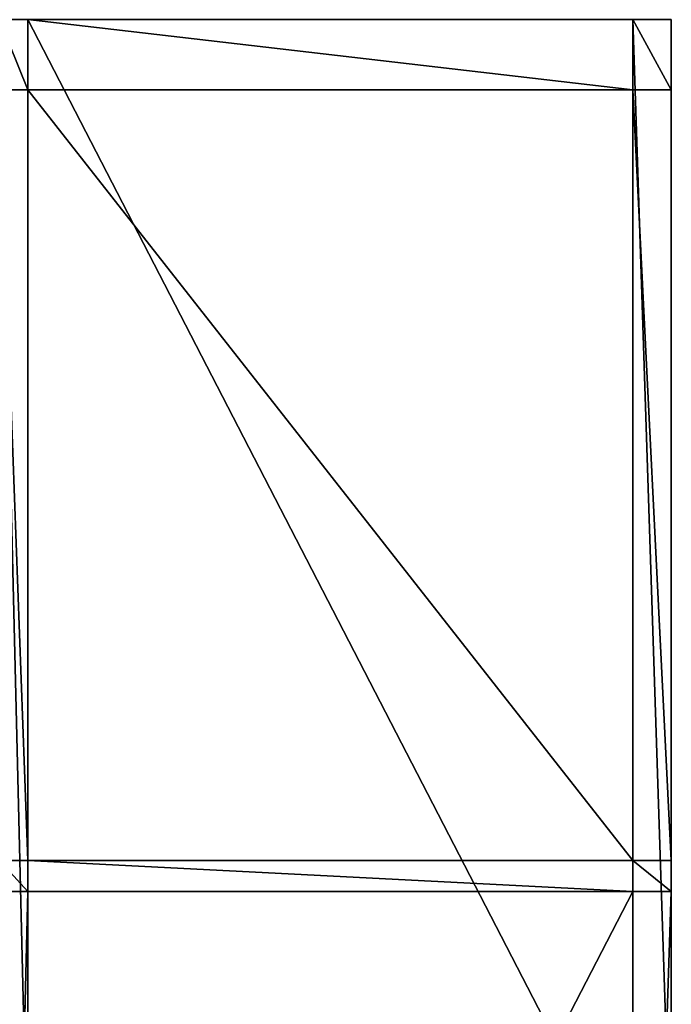
# Model space of a CAD drawing. Extents: x -0.95 to 0.26, y -2.17 to 0.68.
# Drawn here: x -0.82 to -0.73, y -1.54 to -1.41 of the extents above; entities that cross this region are included whole.
import ezdxf

# ---------------------------------------------------------------- set-up
doc = ezdxf.new("R2010")
doc.units = 0
doc.header["$MEASUREMENT"] = 0
doc.layers.get('0').update_dxf_attribs({"linetype": 'CONTINUOUS'})

msp = doc.modelspace()

# ---------------------------------------------------------------- linework, layer by layer
for points in [[(-0.8185, -1.41604, 0.99943), (-0.8185, -1.40625, 0.99376), (-0.82251, -1.40625, 0.99376)], [(-0.8185, -1.41604, 0.99943), (-0.82251, -1.40625, 0.99376), (-0.82251, -1.41604, 0.99943)], [(-0.8185, -1.56937, 0.71177), (-0.82251, -1.56937, 0.71177), (-0.82251, -1.40625, 0.99376)], [(-0.8185, -1.56937, 0.71177), (-0.82251, -1.40625, 0.99376), (-0.8185, -1.40625, 0.99376)], [(-0.7342, -1.56937, 0.71177), (-0.8185, -1.56937, 0.71177), (-0.8185, -1.40625, 0.99376)], [(-0.7342, -1.56937, 0.71177), (-0.8185, -1.40625, 0.99376), (-0.7342, -1.40625, 0.99376)], [(-0.7342, -1.41604, 0.99943), (-0.7342, -1.40625, 0.99376), (-0.8185, -1.40625, 0.99376)], [(-0.7342, -1.41604, 0.99943), (-0.8185, -1.40625, 0.99376), (-0.8185, -1.41604, 0.99943)], [(-0.72885, -1.56937, 0.71177), (-0.7342, -1.56937, 0.71177), (-0.7342, -1.40625, 0.99376)], [(-0.72885, -1.56937, 0.71177), (-0.7342, -1.40625, 0.99376), (-0.72885, -1.40625, 0.99376)], [(-0.72885, -1.41604, 0.99943), (-0.72885, -1.40625, 0.99376), (-0.7342, -1.40625, 0.99376)], [(-0.72885, -1.41604, 0.99943), (-0.7342, -1.40625, 0.99376), (-0.7342, -1.41604, 0.99943)], [(-0.72885, -1.57916, 0.71744), (-0.72885, -1.56937, 0.71177), (-0.72885, -1.40625, 0.99376)], [(-0.72885, -1.57916, 0.71744), (-0.72885, -1.40625, 0.99376), (-0.72885, -1.41604, 0.99943)], [(-0.8185, -1.52333, 1.06149), (-0.8185, -1.41604, 0.99943), (-0.82251, -1.41604, 0.99943)], [(-0.8185, -1.52333, 1.06149), (-0.82251, -1.41604, 0.99943), (-0.82251, -1.52333, 1.06149)], [(-0.7342, -1.52333, 1.06149), (-0.7342, -1.41604, 0.99943), (-0.8185, -1.41604, 0.99943)], [(-0.7342, -1.52333, 1.06149), (-0.8185, -1.41604, 0.99943), (-0.8185, -1.52333, 1.06149)], [(-0.72885, -1.52333, 1.06149), (-0.72885, -1.41604, 0.99943), (-0.7342, -1.41604, 0.99943)], [(-0.72885, -1.52333, 1.06149), (-0.7342, -1.41604, 0.99943), (-0.7342, -1.52333, 1.06149)], [(-0.72885, -1.68645, 0.7795), (-0.72885, -1.57916, 0.71744), (-0.72885, -1.41604, 0.99943)], [(-0.72885, -1.68645, 0.7795), (-0.72885, -1.41604, 0.99943), (-0.72885, -1.52333, 1.06149)], [(-0.8185, -1.52764, 1.06398), (-0.8185, -1.52333, 1.06149), (-0.82251, -1.52333, 1.06149)], [(-0.8185, -1.52764, 1.06398), (-0.82251, -1.52333, 1.06149), (-0.82251, -1.52764, 1.06398)], [(-0.7342, -1.52764, 1.06398), (-0.7342, -1.52333, 1.06149), (-0.8185, -1.52333, 1.06149)], [(-0.7342, -1.52764, 1.06398), (-0.8185, -1.52333, 1.06149), (-0.8185, -1.52764, 1.06398)], [(-0.72885, -1.52764, 1.06398), (-0.72885, -1.52333, 1.06149), (-0.7342, -1.52333, 1.06149)], [(-0.72885, -1.52764, 1.06398), (-0.7342, -1.52333, 1.06149), (-0.7342, -1.52764, 1.06398)], [(-0.72885, -1.69075, 0.78199), (-0.72885, -1.68645, 0.7795), (-0.72885, -1.52333, 1.06149)], [(-0.72885, -1.69075, 0.78199), (-0.72885, -1.52333, 1.06149), (-0.72885, -1.52764, 1.06398)], [(-0.82251, -1.69075, 0.78199), (-0.8185, -1.69075, 0.78199), (-0.8185, -1.52764, 1.06398)], [(-0.82251, -1.69075, 0.78199), (-0.8185, -1.52764, 1.06398), (-0.82251, -1.52764, 1.06398)], [(-0.8185, -1.69075, 0.78199), (-0.7342, -1.69075, 0.78199), (-0.7342, -1.52764, 1.06398)], [(-0.8185, -1.69075, 0.78199), (-0.7342, -1.52764, 1.06398), (-0.8185, -1.52764, 1.06398)], [(-0.7342, -1.69075, 0.78199), (-0.72885, -1.69075, 0.78199), (-0.72885, -1.52764, 1.06398)], [(-0.7342, -1.69075, 0.78199), (-0.72885, -1.52764, 1.06398), (-0.7342, -1.52764, 1.06398)]]:
    msp.add_3dface(points)

doc.saveas('drawing.dxf')
